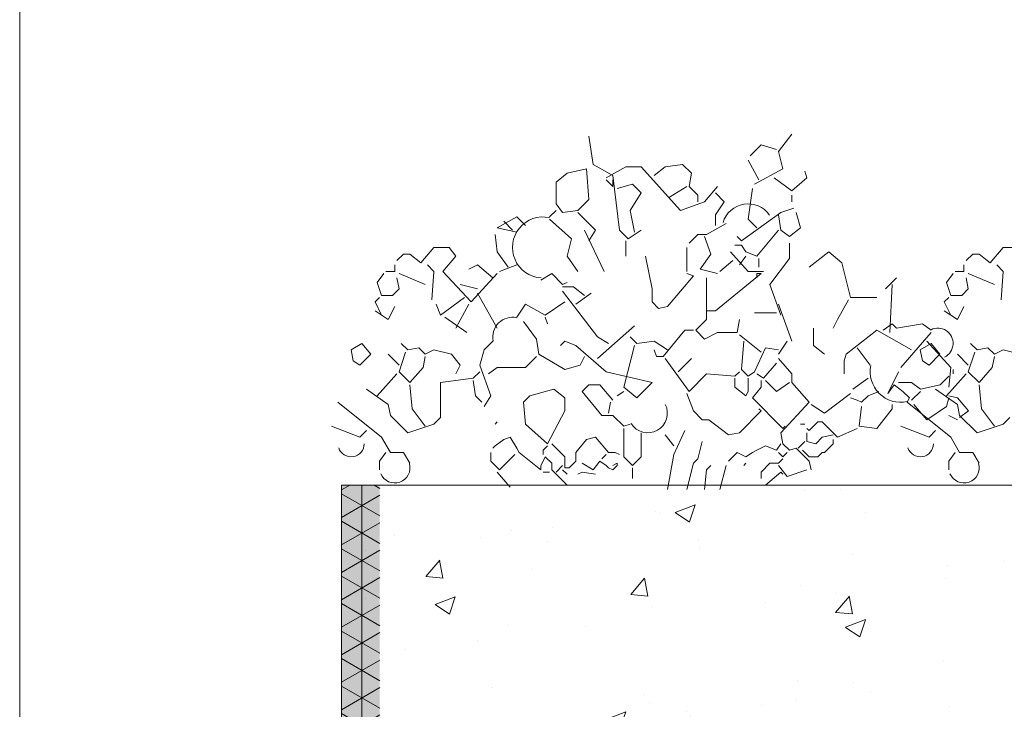
# Model space of a CAD drawing. Units: millimetres. Extents: x 88081 to 117660, y 47888 to 52994.
# Drawn here: x 108228 to 108491, y 50679 to 50863 of the extents above; entities that cross this region are included whole.
import ezdxf
from ezdxf import colors
from ezdxf.entities.mleader import LeaderData, LeaderLine
from ezdxf.math import Vec2, Vec3

# ---------------------------------------------------------------- set-up
doc = ezdxf.new("R2010")
doc.units = ezdxf.units.MM
doc.layers.add('OG_Vliese-Filtervlies_Schraffur', color=7, linetype='Continuous', lineweight=18)
doc.styles.add('GOST-2.304_Type-B_italic', font='GOST Common Italic.ttf')

# ---------------------------------------------------------------- blocks, each defined once
blk = doc.blocks.new('_Dot')
at = {"color": 0, "linetype": 'ByBlock', "lineweight": -2}
blk.add_line((-0.5, 0), (-1, 0), dxfattribs=at)
at = {"color": 0, "linetype": 'ByBlock', "const_width": 0.5}
blk.add_lwpolyline([(-0.25, 0, 1), (0.25, 0, 1)], format="xyb", close=True, dxfattribs=at)

msp = doc.modelspace()

# ---------------------------------------------------------------- hatches: boundary and pattern name
at = {"lineweight": 0, "transparency": 33554577}
h = msp.add_hatch(dxfattribs=at)
h.set_pattern_fill('AR-CONC', color=26, scale=0.3)
h.set_pattern_definition([(50, (92743.14, 47792.463), (54.6554, -4.78173), [5.715, -62.865]), (355, (92743.14, 47792.463), (-10.57303, 57.31705), [4.572, -50.29218]), (100.45144, (92747.694, 47792.065), (44.08237, 52.53533), [4.857, -53.42707]), (46.1842, (92743.14, 47807.7), (81.3237, -12.6127), [8.5725, -94.2975]), (96.63556, (92749.92, 47806.65), (71.22124, 74.22784), [7.2855, -80.1407]), (351.18415, (92743.14, 47807.7), (71.22124, 74.22784), [6.858, -75.4379]), (21, (92750.76, 47803.893), (45.48432, -30.67956), [5.715, -62.865]), (326, (92750.76, 47803.893), (18.5406, 55.25639), [4.572, -50.292]), (71.45144, (92754.55, 47801.337), (64.02493, 24.57683), [4.857, -53.42698]), (37.5, (92743.14, 47792.463), (0.92658, 25.366512), [0, -49.6824, 0, -51.054, 0, -50.4825]), (7.5, (92743.14, 47792.463), (20.0459, 30.054172), [0, -29.1084, 0, -48.5394, 0, -19.2405]), (327.5, (92726.147, 47792.463), (40.677179, -1.718623), [0, -19.05, 0, -59.436, 0, -78.867]), (317.5, (92718.527, 47792.463), (44.438754, 7.62795), [0, -24.765, 0, -39.4716, 0, -56.007])])
h.paths.add_polyline_path([(109338.528, 50738.517), (108313.679, 50738.517), (108313.679, 50630.344), (109338.528, 50630.344)])
at = {"layer": 'OG_Vliese-Filtervlies_Schraffur', "linetype": 'Continuous', "lineweight": 0, "true_color": 0xf7eee6}
msp.add_hatch(color=7, dxfattribs=at).paths.add_polyline_path([(108323.868, 50738.524), (108323.868, 50618.516), (108313.611, 50618.516), (108313.611, 50738.524)])
at = {"layer": 'OG_Vliese-Filtervlies_Schraffur', "linetype": 'Continuous', "lineweight": 0}
h = msp.add_hatch(dxfattribs=at)
h.set_pattern_fill('NET3', color=256, scale=2, angle=90, style=0)
h.set_pattern_definition([(90, (-7244.497, -69.1253), (-6.35, 4e-16), []), (150, (-7244.497, -69.1253), (-3.175, -5.4992613), []), (210, (-7244.497, -69.1253), (3.175, -5.4992613), [])])
h.paths.add_polyline_path([(108323.936, 50738.517), (108323.936, 50618.509), (108313.679, 50618.509), (108313.679, 50738.517)])

# ---------------------------------------------------------------- linework, layer by layer
at = {"color": 116, "lineweight": 0, "true_color": 0x136734}
for p, q in [((108430.351, 50827.58), (108433.844, 50832.237)), ((108379.707, 50831.655), (108380.871, 50824.088)), ((108422.784, 50826.416), (108425.694, 50829.327)), ((108425.694, 50829.327), (108429.769, 50828.163)), ((108431.515, 50822.924), (108430.351, 50827.58)), ((108422.202, 50825.252), (108425.112, 50820.013)), ((108373.886, 50821.759), (108370.975, 50819.431)), ((108379.125, 50822.924), (108373.886, 50821.759)), ((108379.707, 50814.774), (108379.125, 50822.924)), ((108380.871, 50824.088), (108386.11, 50821.177)), ((108384.364, 50820.595), (108389.603, 50823.506)), ((108389.603, 50823.506), (108393.678, 50823.506)), ((108393.678, 50823.506), (108404.156, 50811.863)), ((108397.171, 50821.177), (108400.081, 50823.506)), ((108400.081, 50823.506), (108404.738, 50824.088)), ((108404.738, 50824.088), (108407.067, 50821.759)), ((108407.067, 50821.759), (108406.484, 50818.267)), ((108423.948, 50818.849), (108431.515, 50822.924)), ((108437.919, 50820.595), (108437.336, 50822.341)), ((108370.975, 50819.431), (108370.975, 50813.61)), ((108384.364, 50820.013), (108386.11, 50818.267)), ((108386.11, 50821.177), (108387.857, 50806.624)), ((108386.11, 50818.267), (108386.11, 50820.013)), ((108429.187, 50820.595), (108433.844, 50817.102)), ((108433.844, 50817.102), (108437.919, 50820.595)), ((108391.349, 50818.849), (108387.275, 50817.684)), ((108390.767, 50811.863), (108393.678, 50816.52)), ((108393.678, 50816.52), (108391.349, 50818.849)), ((108405.902, 50818.267), (108401.245, 50815.356)), ((108406.484, 50818.267), (108408.813, 50815.938)), ((108410.559, 50814.192), (108414.052, 50818.267)), ((108413.47, 50816.52), (108415.798, 50814.192)), ((108423.366, 50817.684), (108422.202, 50809.535)), ((108376.797, 50811.863), (108379.707, 50814.774)), ((108404.156, 50811.863), (108410.559, 50814.192)), ((108408.813, 50815.938), (108408.813, 50814.192)), ((108415.798, 50814.192), (108413.47, 50810.699)), ((108433.844, 50815.938), (108433.844, 50814.192)), ((108370.975, 50811.863), (108369.229, 50810.117)), ((108370.975, 50813.61), (108372.722, 50811.281)), ((108372.722, 50811.281), (108376.797, 50811.863)), ((108376.797, 50811.281), (108381.454, 50806.624)), ((108391.932, 50806.042), (108390.767, 50811.863)), ((108430.933, 50811.281), (108420.455, 50803.714)), ((108434.426, 50812.445), (108430.933, 50811.281)), ((108436.172, 50807.206), (108435.008, 50811.281)), ((108360.497, 50810.117), (108355.258, 50807.206)), ((108357.005, 50808.953), (108359.333, 50806.624)), ((108362.826, 50807.789), (108360.497, 50810.117)), ((108375.05, 50804.296), (108369.229, 50809.535)), ((108413.47, 50810.699), (108413.47, 50807.789)), ((108422.202, 50809.535), (108424.53, 50807.206)), ((108430.351, 50810.699), (108430.933, 50806.624)), ((108355.258, 50807.206), (108360.497, 50806.042)), ((108378.543, 50806.624), (108383.782, 50795.564)), ((108381.454, 50806.624), (108379.707, 50803.714)), ((108387.857, 50806.624), (108390.185, 50804.296)), ((108390.185, 50804.296), (108393.678, 50806.624)), ((108416.38, 50808.371), (108411.141, 50805.46)), ((108424.53, 50799.639), (108430.351, 50806.624)), ((108430.933, 50806.624), (108433.262, 50804.878)), ((108433.262, 50804.878), (108436.172, 50807.206)), ((108355.258, 50800.803), (108354.676, 50805.46)), ((108373.886, 50799.639), (108375.05, 50804.296)), ((108389.603, 50803.714), (108389.603, 50799.639)), ((108408.813, 50805.46), (108406.484, 50803.132)), ((108411.141, 50805.46), (108408.813, 50805.46)), ((108412.306, 50800.221), (108410.559, 50804.878)), ((108420.455, 50803.714), (108419.291, 50804.878)), ((108334.884, 50797.893), (108338.377, 50801.967)), ((108338.377, 50801.967), (108342.452, 50801.967)), ((108342.452, 50801.967), (108344.198, 50799.639)), ((108358.169, 50796.728), (108355.258, 50800.803)), ((108405.902, 50801.967), (108405.902, 50795.564)), ((108422.202, 50795.564), (108417.545, 50800.803)), ((108418.709, 50802.55), (108420.455, 50802.55)), ((108420.455, 50802.55), (108421.619, 50800.803)), ((108421.619, 50800.803), (108424.53, 50799.639)), ((108433.262, 50803.132), (108433.262, 50799.057)), ((108438.501, 50796.728), (108443.74, 50800.803)), ((108443.74, 50800.803), (108447.232, 50797.893)), ((108486.801, 50797.893), (108490.293, 50801.967)), ((108490.293, 50801.967), (108494.368, 50801.967)), ((108328.481, 50798.475), (108330.227, 50800.221)), ((108330.227, 50800.221), (108331.974, 50800.221)), ((108331.974, 50800.221), (108334.884, 50797.893)), ((108344.198, 50799.639), (108340.706, 50795.564)), ((108376.797, 50795.564), (108373.886, 50799.639)), ((108394.842, 50799.639), (108396.588, 50790.907)), ((108409.395, 50796.146), (108412.306, 50800.221)), ((108418.127, 50798.475), (108414.634, 50795.564)), ((108421.619, 50799.639), (108419.873, 50797.31)), ((108425.112, 50799.057), (108425.112, 50796.728)), ((108433.262, 50799.057), (108428.023, 50792.071)), ((108480.397, 50798.475), (108482.144, 50800.221)), ((108482.144, 50800.221), (108483.89, 50800.221)), ((108483.89, 50800.221), (108486.801, 50797.893)), ((108327.899, 50795.564), (108325.571, 50795.564)), ((108327.899, 50797.31), (108327.899, 50795.564)), ((108336.631, 50797.31), (108338.377, 50795.564)), ((108338.377, 50795.564), (108337.795, 50787.997)), ((108340.706, 50795.564), (108348.273, 50787.415)), ((108347.691, 50796.146), (108350.019, 50797.31)), ((108350.019, 50797.31), (108354.094, 50793.818)), ((108360.497, 50797.31), (108355.84, 50795.564)), ((108414.052, 50794.982), (108409.395, 50796.146)), ((108426.276, 50795.564), (108422.202, 50795.564)), ((108447.232, 50797.893), (108449.561, 50788.579)), ((108479.815, 50795.564), (108477.487, 50795.564)), ((108479.815, 50797.31), (108479.815, 50795.564)), ((108488.547, 50797.31), (108490.293, 50795.564)), ((108490.293, 50795.564), (108489.711, 50787.997)), ((108323.242, 50792.654), (108324.988, 50794.982)), ((108328.481, 50793.818), (108329.063, 50790.907)), ((108329.063, 50794.982), (108336.049, 50792.071)), ((108348.273, 50787.415), (108355.258, 50794.982)), ((108366.901, 50793.236), (108369.811, 50794.982)), ((108369.811, 50794.982), (108372.722, 50792.071)), ((108400.663, 50786.25), (108407.649, 50794.4)), ((108407.649, 50794.4), (108405.902, 50794.982)), ((108411.141, 50793.818), (108411.141, 50782.758)), ((108425.694, 50794.982), (108413.47, 50785.086)), ((108424.53, 50794.982), (108425.694, 50794.982)), ((108424.53, 50793.818), (108424.53, 50794.982)), ((108461.785, 50793.818), (108458.875, 50790.907)), ((108475.158, 50792.654), (108476.905, 50794.982)), ((108480.397, 50793.818), (108480.98, 50790.907)), ((108480.98, 50794.982), (108487.965, 50792.071)), ((108324.406, 50789.161), (108323.242, 50792.654)), ((108329.063, 50790.907), (108327.317, 50789.161)), ((108345.362, 50792.071), (108350.019, 50790.907)), ((108372.722, 50792.071), (108373.886, 50792.654)), ((108372.722, 50791.489), (108375.632, 50791.489)), ((108372.722, 50790.325), (108382.036, 50778.101)), ((108375.632, 50791.489), (108378.543, 50789.161)), ((108396.588, 50790.907), (108396.588, 50787.415)), ((108428.023, 50792.071), (108430.933, 50783.922)), ((108460.621, 50792.071), (108460.039, 50779.265)), ((108476.323, 50789.161), (108475.158, 50792.654)), ((108480.98, 50790.907), (108479.233, 50789.161)), ((108322.66, 50787.415), (108323.824, 50788.579)), ((108327.317, 50789.161), (108324.406, 50789.161)), ((108340.123, 50783.922), (108346.527, 50788.579)), ((108350.019, 50789.743), (108355.258, 50780.429)), ((108380.289, 50789.743), (108376.214, 50786.832)), ((108448.979, 50787.997), (108446.068, 50782.758)), ((108449.561, 50788.579), (108456.546, 50788.579)), ((108474.576, 50787.415), (108475.741, 50788.579)), ((108479.233, 50789.161), (108476.323, 50789.161)), ((108324.406, 50783.922), (108322.66, 50787.415)), ((108326.153, 50782.758), (108322.66, 50785.086)), ((108327.899, 50786.25), (108326.153, 50782.758)), ((108338.959, 50786.832), (108340.123, 50783.922)), ((108347.691, 50786.832), (108344.198, 50780.429)), ((108362.826, 50786.832), (108360.497, 50783.34)), ((108368.065, 50783.922), (108362.826, 50786.832)), ((108373.304, 50787.415), (108368.065, 50783.922)), ((108396.588, 50787.415), (108398.335, 50785.668)), ((108398.335, 50785.668), (108400.663, 50786.25)), ((108413.47, 50785.086), (108411.141, 50785.086)), ((108430.351, 50786.832), (108433.844, 50776.936)), ((108476.323, 50783.922), (108474.576, 50787.415)), ((108478.069, 50782.758), (108474.576, 50785.086)), ((108479.815, 50786.25), (108478.069, 50782.758)), ((108341.288, 50783.34), (108347.109, 50779.265)), ((108368.065, 50783.34), (108368.647, 50781.593)), ((108411.141, 50782.758), (108408.231, 50779.847)), ((108419.291, 50779.265), (108419.873, 50782.758)), ((108423.948, 50784.504), (108429.769, 50784.504)), ((108446.068, 50782.758), (108444.904, 50780.429)), ((108362.244, 50782.176), (108365.736, 50777.519)), ((108391.932, 50781.011), (108382.036, 50772.28)), ((108405.32, 50779.847), (108399.499, 50772.862)), ((108407.649, 50779.847), (108405.32, 50779.847)), ((108408.231, 50779.847), (108410.559, 50777.519)), ((108439.665, 50780.429), (108439.665, 50775.772)), ((108456.546, 50779.847), (108448.397, 50773.444)), ((108465.86, 50774.608), (108456.546, 50779.847)), ((108460.621, 50781.593), (108458.293, 50779.847)), ((108461.785, 50780.429), (108460.621, 50781.593)), ((108468.771, 50781.593), (108461.785, 50780.429)), ((108471.099, 50779.847), (108468.771, 50781.593)), ((108365.736, 50777.519), (108366.319, 50773.444)), ((108382.036, 50778.101), (108384.946, 50776.354)), ((108390.767, 50778.101), (108392.514, 50776.354)), ((108410.559, 50777.519), (108414.052, 50779.265)), ((108414.052, 50779.265), (108419.291, 50779.265)), ((108419.873, 50778.683), (108425.694, 50774.026)), ((108471.099, 50779.265), (108462.95, 50769.951)), ((108319.167, 50776.354), (108316.257, 50774.608)), ((108316.257, 50774.608), (108316.839, 50771.697)), ((108321.496, 50773.444), (108319.167, 50776.354)), ((108329.645, 50776.354), (108331.392, 50774.608)), ((108331.392, 50774.608), (108334.302, 50775.19)), ((108334.302, 50775.19), (108336.049, 50773.444)), ((108336.049, 50773.444), (108338.377, 50774.608)), ((108338.377, 50774.608), (108343.034, 50773.444)), ((108351.766, 50774.608), (108350.601, 50770.533)), ((108354.094, 50776.936), (108351.766, 50774.608)), ((108372.14, 50775.772), (108373.304, 50776.936)), ((108373.304, 50776.936), (108376.214, 50775.772)), ((108376.214, 50775.772), (108384.364, 50768.787)), ((108389.021, 50764.712), (108391.932, 50775.772)), ((108392.514, 50776.354), (108397.171, 50776.936)), ((108397.171, 50776.936), (108400.663, 50774.608)), ((108397.753, 50772.862), (108397.171, 50774.608)), ((108420.455, 50769.369), (108421.037, 50776.936)), ((108426.858, 50775.19), (108423.948, 50768.787)), ((108430.351, 50774.608), (108426.858, 50775.19)), ((108432.68, 50776.936), (108430.351, 50773.444)), ((108439.665, 50775.772), (108442.576, 50773.444)), ((108451.307, 50775.19), (108454.8, 50770.533)), ((108471.084, 50776.354), (108468.173, 50774.608)), ((108468.173, 50774.608), (108468.755, 50771.697)), ((108476.338, 50769.951), (108469.935, 50776.936)), ((108473.412, 50773.444), (108471.084, 50776.354)), ((108481.562, 50776.354), (108483.308, 50774.608)), ((108483.308, 50774.608), (108486.219, 50775.19)), ((108486.219, 50775.19), (108487.965, 50773.444)), ((108487.965, 50773.444), (108490.293, 50774.608)), ((108490.293, 50774.608), (108494.95, 50773.444)), ((108318.585, 50770.533), (108321.496, 50773.444)), ((108326.153, 50773.444), (108329.063, 50770.533)), ((108329.063, 50768.787), (108330.81, 50774.026)), ((108336.049, 50772.862), (108335.466, 50769.951)), ((108343.034, 50773.444), (108345.362, 50770.533)), ((108362.826, 50769.951), (108365.736, 50772.862)), ((108366.319, 50773.444), (108373.304, 50769.369)), ((108377.379, 50770.533), (108378.543, 50772.862)), ((108399.499, 50772.862), (108397.753, 50772.862)), ((108400.081, 50772.28), (108406.484, 50763.548)), ((108407.067, 50772.28), (108403.574, 50768.787)), ((108430.351, 50772.28), (108433.844, 50768.205)), ((108448.397, 50773.444), (108447.815, 50771.697)), ((108470.502, 50770.533), (108473.412, 50773.444)), ((108478.069, 50773.444), (108480.98, 50770.533)), ((108480.98, 50768.787), (108482.726, 50774.026)), ((108487.965, 50772.862), (108487.383, 50769.951)), ((108316.839, 50771.697), (108318.585, 50770.533)), ((108335.466, 50769.951), (108331.974, 50765.876)), ((108345.362, 50770.533), (108344.198, 50768.205)), ((108350.601, 50770.533), (108353.512, 50762.384)), ((108352.93, 50768.205), (108355.258, 50769.951)), ((108355.258, 50769.951), (108362.826, 50769.951)), ((108373.304, 50769.369), (108377.379, 50770.533)), ((108422.202, 50767.623), (108420.455, 50769.369)), ((108426.276, 50767.041), (108429.769, 50771.115)), ((108447.815, 50771.697), (108447.815, 50768.205)), ((108468.755, 50771.697), (108470.502, 50770.533)), ((108475.756, 50764.712), (108476.338, 50769.951)), ((108476.92, 50769.369), (108476.92, 50768.205)), ((108487.383, 50769.951), (108483.89, 50765.876)), ((108328.481, 50768.205), (108323.242, 50762.384)), ((108331.974, 50765.876), (108329.063, 50768.787)), ((108340.123, 50765.876), (108348.855, 50767.041)), ((108348.855, 50767.041), (108350.601, 50768.787)), ((108384.364, 50768.787), (108396.588, 50765.876)), ((108406.484, 50763.548), (108411.141, 50768.205)), ((108411.141, 50768.205), (108418.709, 50767.623)), ((108418.709, 50767.623), (108419.873, 50768.787)), ((108418.709, 50767.041), (108418.709, 50764.712)), ((108423.948, 50768.787), (108422.202, 50767.623)), ((108422.202, 50765.294), (108422.202, 50767.041)), ((108424.53, 50768.205), (108426.276, 50767.041)), ((108433.844, 50768.205), (108433.844, 50765.876)), ((108450.143, 50764.13), (108454.218, 50767.041)), ((108459.457, 50762.966), (108462.367, 50768.787)), ((108473.428, 50765.294), (108475.756, 50767.623)), ((108480.397, 50768.205), (108475.158, 50762.384)), ((108483.89, 50765.876), (108480.98, 50768.787)), ((108320.332, 50764.13), (108326.153, 50760.055)), ((108331.974, 50765.294), (108332.556, 50758.891)), ((108340.123, 50756.562), (108340.123, 50765.876)), ((108348.855, 50766.458), (108349.437, 50762.384)), ((108370.393, 50764.13), (108363.99, 50762.384)), ((108373.304, 50761.802), (108370.393, 50764.13)), ((108377.961, 50763.548), (108379.707, 50765.294)), ((108379.707, 50765.294), (108382.618, 50765.294)), ((108382.618, 50765.294), (108386.11, 50761.219)), ((108392.514, 50761.802), (108389.021, 50764.712)), ((108396.588, 50765.876), (108392.514, 50761.802)), ((108418.709, 50764.712), (108421.619, 50762.384)), ((108422.202, 50763.548), (108422.202, 50765.294)), ((108425.694, 50764.712), (108423.366, 50761.802)), ((108425.694, 50766.458), (108425.694, 50764.712)), ((108426.858, 50766.458), (108429.769, 50763.548)), ((108429.769, 50763.548), (108433.262, 50765.876)), ((108433.844, 50765.876), (108438.501, 50760.637)), ((108461.203, 50765.294), (108459.457, 50762.966)), ((108463.532, 50763.548), (108461.203, 50765.294)), ((108462.367, 50765.876), (108465.86, 50765.876)), ((108465.86, 50765.876), (108468.189, 50764.13)), ((108468.189, 50764.13), (108473.428, 50765.294)), ((108472.248, 50764.13), (108478.069, 50760.055)), ((108483.89, 50765.294), (108484.472, 50758.891)), ((108349.437, 50762.384), (108351.184, 50760.637)), ((108353.512, 50762.384), (108351.766, 50759.473)), ((108363.99, 50762.384), (108362.244, 50760.637)), ((108373.304, 50758.309), (108373.304, 50761.802)), ((108383.2, 50757.145), (108377.961, 50763.548)), ((108389.021, 50763.548), (108387.275, 50762.384)), ((108405.902, 50762.966), (108407.649, 50758.309)), ((108421.619, 50762.384), (108422.202, 50763.548)), ((108423.366, 50761.802), (108431.515, 50753.652)), ((108442.576, 50757.727), (108449.561, 50762.966)), ((108449.561, 50761.802), (108451.307, 50761.219)), ((108452.471, 50760.637), (108454.218, 50762.384)), ((108454.218, 50762.384), (108457.128, 50763.548)), ((108463.532, 50763.548), (108465.278, 50761.802)), ((108464.696, 50760.637), (108465.278, 50761.802)), ((108465.86, 50761.219), (108468.189, 50763.548)), ((108475.756, 50761.802), (108475.174, 50759.473)), ((108475.756, 50762.384), (108478.084, 50761.802)), ((108478.084, 50761.802), (108480.995, 50758.309)), ((108312.764, 50760.637), (108324.406, 50751.323)), ((108326.153, 50760.055), (108326.735, 50757.145)), ((108332.556, 50758.891), (108336.049, 50754.234)), ((108362.244, 50760.637), (108362.826, 50754.816)), ((108385.528, 50760.637), (108384.946, 50757.727)), ((108425.694, 50758.309), (108425.112, 50758.891)), ((108438.501, 50760.637), (108430.933, 50752.488)), ((108439.083, 50760.055), (108442.576, 50757.727)), ((108451.307, 50761.219), (108452.471, 50760.637)), ((108452.471, 50759.473), (108451.889, 50754.234)), ((108456.546, 50753.652), (108460.621, 50758.891)), ((108460.621, 50758.891), (108460.621, 50760.055)), ((108464.68, 50760.637), (108476.323, 50751.323)), ((108469.935, 50755.98), (108466.442, 50760.055)), ((108475.174, 50759.473), (108469.935, 50755.98)), ((108478.069, 50760.055), (108478.651, 50757.145)), ((108484.472, 50758.891), (108487.965, 50754.234)), ((108326.735, 50757.145), (108331.392, 50752.488)), ((108338.377, 50754.816), (108340.123, 50756.562)), ((108368.647, 50749.577), (108373.304, 50758.309)), ((108386.11, 50757.145), (108383.2, 50757.145)), ((108389.021, 50754.234), (108386.11, 50757.145)), ((108407.649, 50758.309), (108409.977, 50755.98)), ((108419.873, 50752.488), (108425.694, 50758.309)), ((108475.756, 50757.145), (108478.084, 50755.98)), ((108478.651, 50757.145), (108483.308, 50752.488)), ((108480.995, 50758.309), (108478.667, 50756.562)), ((108490.293, 50754.816), (108492.04, 50756.562)), ((108318.585, 50751.323), (108311.018, 50754.234)), ((108331.392, 50752.488), (108338.377, 50754.816)), ((108354.676, 50754.816), (108355.258, 50755.398)), ((108362.826, 50754.816), (108368.647, 50749.577)), ((108390.767, 50754.816), (108389.021, 50754.234)), ((108389.021, 50753.652), (108389.021, 50746.084)), ((108409.977, 50755.98), (108411.723, 50755.98)), ((108411.723, 50755.98), (108416.962, 50751.906)), ((108431.515, 50753.652), (108432.097, 50754.234)), ((108437.336, 50754.816), (108436.172, 50754.816)), ((108436.172, 50754.816), (108437.336, 50754.816)), ((108437.919, 50753.652), (108438.501, 50753.07)), ((108438.501, 50753.07), (108440.829, 50755.398)), ((108440.829, 50755.398), (108441.993, 50755.398)), ((108441.993, 50755.398), (108446.068, 50751.323)), ((108446.068, 50751.323), (108451.307, 50753.652)), ((108451.889, 50754.234), (108456.546, 50753.652)), ((108470.502, 50751.323), (108462.934, 50754.234)), ((108483.308, 50752.488), (108490.293, 50754.816)), ((108320.332, 50753.07), (108318.585, 50751.323)), ((108324.406, 50751.323), (108326.735, 50747.249)), ((108357.005, 50750.741), (108358.751, 50751.323)), ((108358.751, 50751.323), (108360.497, 50748.413)), ((108379.125, 50750.741), (108381.454, 50751.323)), ((108381.454, 50751.323), (108384.946, 50747.249)), ((108393.678, 50747.831), (108393.678, 50752.488)), ((108400.081, 50751.906), (108402.41, 50748.995)), ((108405.32, 50753.07), (108402.41, 50746.667)), ((108416.962, 50751.906), (108419.873, 50752.488)), ((108430.933, 50752.488), (108431.515, 50749.577)), ((108437.919, 50752.488), (108437.919, 50750.159)), ((108440.247, 50749.577), (108441.993, 50751.323)), ((108441.993, 50751.323), (108444.904, 50751.906)), ((108472.248, 50753.07), (108470.502, 50751.323)), ((108476.323, 50751.323), (108478.651, 50747.249)), ((108354.094, 50748.413), (108354.676, 50748.995)), ((108354.676, 50748.995), (108357.005, 50750.741)), ((108360.497, 50748.413), (108361.08, 50747.249)), ((108367.483, 50747.831), (108368.647, 50748.995)), ((108369.811, 50749.577), (108373.304, 50746.084)), ((108376.214, 50747.249), (108379.125, 50750.741)), ((108409.977, 50750.159), (108408.813, 50745.502)), ((108424.53, 50747.831), (108426.858, 50748.995)), ((108426.858, 50748.995), (108429.769, 50747.831)), ((108429.769, 50747.831), (108430.933, 50749.577)), ((108431.515, 50749.577), (108433.262, 50747.831)), ((108433.262, 50747.831), (108435.008, 50748.413)), ((108435.008, 50748.413), (108438.501, 50744.92)), ((108437.336, 50750.159), (108435.59, 50748.413)), ((108435.59, 50748.413), (108437.336, 50750.159)), ((108437.919, 50750.159), (108440.247, 50749.577)), ((108444.904, 50749.577), (108442.576, 50747.249)), ((108444.904, 50750.741), (108444.904, 50749.577)), ((108323.824, 50744.92), (108325.571, 50747.249)), ((108326.735, 50747.249), (108330.227, 50747.249)), ((108330.227, 50747.249), (108331.974, 50744.338)), ((108353.512, 50747.249), (108353.512, 50744.92)), ((108355.84, 50742.592), (108359.915, 50746.667)), ((108361.08, 50747.249), (108366.901, 50742.592)), ((108367.483, 50747.831), (108367.483, 50746.667)), ((108367.483, 50744.92), (108368.065, 50746.084)), ((108368.065, 50746.084), (108369.811, 50744.338)), ((108373.304, 50746.084), (108373.304, 50743.174)), ((108376.214, 50744.92), (108376.214, 50747.249)), ((108383.2, 50745.502), (108384.364, 50746.667)), ((108384.946, 50747.249), (108386.693, 50747.249)), ((108386.693, 50747.249), (108387.857, 50746.667)), ((108389.021, 50746.084), (108391.349, 50743.756)), ((108391.349, 50743.756), (108393.678, 50746.084)), ((108393.678, 50747.249), (108393.678, 50747.831)), ((108393.678, 50746.084), (108393.678, 50747.249)), ((108402.41, 50746.667), (108400.663, 50737.353)), ((108416.962, 50744.92), (108419.291, 50747.249)), ((108419.291, 50747.249), (108421.619, 50746.084)), ((108421.619, 50746.084), (108423.366, 50747.249)), ((108423.366, 50747.249), (108424.53, 50747.831)), ((108430.351, 50747.249), (108431.515, 50746.084)), ((108431.515, 50746.084), (108432.68, 50747.249)), ((108438.501, 50746.084), (108436.754, 50747.831)), ((108440.829, 50746.084), (108438.501, 50746.084)), ((108441.993, 50747.249), (108440.829, 50746.084)), ((108442.576, 50747.249), (108441.993, 50747.249)), ((108475.741, 50744.92), (108477.487, 50747.249)), ((108478.651, 50747.249), (108482.144, 50747.249)), ((108482.144, 50747.249), (108483.89, 50744.338)), ((108323.824, 50742.592), (108323.824, 50744.92)), ((108353.512, 50744.92), (108355.84, 50742.592)), ((108366.901, 50743.756), (108367.483, 50744.92)), ((108366.901, 50742.592), (108366.901, 50743.756)), ((108369.811, 50744.338), (108369.811, 50742.592)), ((108370.975, 50742.01), (108372.722, 50743.756)), ((108373.304, 50743.174), (108374.468, 50743.174)), ((108374.468, 50743.174), (108376.214, 50744.92)), ((108377.961, 50744.338), (108380.871, 50742.592)), ((108380.871, 50742.592), (108382.618, 50744.92)), ((108382.618, 50744.92), (108384.364, 50743.756)), ((108384.364, 50743.756), (108384.946, 50743.174)), ((108384.946, 50743.174), (108386.11, 50742.592)), ((108387.275, 50744.338), (108386.11, 50743.756)), ((108386.11, 50742.592), (108387.275, 50743.756)), ((108387.275, 50743.756), (108387.275, 50744.338)), ((108391.349, 50743.174), (108391.349, 50740.263)), ((108407.649, 50744.338), (108405.902, 50737.353)), ((108408.813, 50745.502), (108407.649, 50744.338)), ((108411.141, 50742.592), (108412.306, 50743.756)), ((108416.38, 50743.756), (108414.634, 50737.353)), ((108421.037, 50743.756), (108421.619, 50744.338)), ((108425.694, 50742.01), (108428.023, 50744.338)), ((108428.023, 50744.338), (108430.351, 50744.338)), ((108430.351, 50744.338), (108431.515, 50745.502)), ((108430.351, 50743.756), (108432.68, 50740.845)), ((108438.501, 50744.92), (108439.083, 50742.592)), ((108475.741, 50742.592), (108475.741, 50744.92)), ((108355.258, 50742.01), (108358.751, 50737.935)), ((108367.483, 50742.01), (108369.229, 50742.01)), ((108369.811, 50742.592), (108373.886, 50738.517)), ((108372.722, 50742.592), (108373.886, 50741.428)), ((108376.797, 50741.428), (108377.961, 50742.01)), ((108377.961, 50742.01), (108381.454, 50741.428)), ((108411.141, 50742.592), (108410.559, 50737.353)), ((108425.694, 50742.01), (108425.694, 50740.263)), ((108426.858, 50738.517), (108430.933, 50742.01)), ((108430.933, 50742.01), (108431.515, 50741.428)), ((108432.68, 50740.845), (108437.919, 50742.592))]:
    msp.add_line(p, q, dxfattribs=at)
at = {"color": 7, "lineweight": 13}
msp.add_lwpolyline([(108227.818, 51685.732), (111370.798, 51685.732), (111370.798, 49965.824), (108227.818, 49965.824)], close=True, dxfattribs=at)
at = {"lineweight": 0, "elevation": 0}
msp.add_lwpolyline([(108313.679, 50738.517), (109339.261, 50738.516), (109339.261, 50630.343), (108313.679, 50630.344)], close=True, dxfattribs=at)
for points in [[(108313.679, 50630.344), (108313.679, 50738.517), (109339.319, 50738.517)], [(109338.528, 50738.517), (108313.679, 50738.517)]]:
    msp.add_lwpolyline(points, dxfattribs=at)
at = {"color": 116, "lineweight": 0, "true_color": 0x136734}
for centre, radius, start, end in [((108422.202, 50806.624), 6.985, 34.99202, 163.30076), ((108367.483, 50801.967), 8.15, 77.90524, 266.18593), ((108359.333, 50778.101), 5.239, 77.47119, 192.52881), ((108472.845, 50776.354), 4.075, 296.56505, 116.56505), ((108462.95, 50768.787), 8.15, 167.90524, 282.09476), ((108395.424, 50757.727), 5.239, 212.00538, 26.56505), ((108316.257, 50749.577), 3.493, 198.43495, 0), ((108468.173, 50749.577), 3.493, 198.43495, 0), ((108327.899, 50743.174), 4.075, 203.19859, 15.9454), ((108479.815, 50743.174), 4.075, 203.19859, 15.9454)]:
    msp.add_arc(centre, radius, start, end, dxfattribs=at)

# ---------------------------------------------------------------- leaders
at = {"lineweight": 0}
ml = msp.add_multileader_mtext('Standard', dxfattribs=at)
ml.set_content('Гравийная отсыпка ', color=256, style='GOST-2.304_Type-B_italic')
ml.set_leader_properties()
ml.set_arrow_properties(name='DOT')
ml.build(insert=Vec2(0, 0))
ml.multileader.update_dxf_attribs({"text_right_attachment_type": 6, "dogleg_length": 0.36, "arrow_head_size": 10})
ctx = ml.context
ctx.base_point, ctx.char_height, ctx.arrow_head_size, ctx.landing_gap_size, ctx.plane_origin = Vec3(108881.361, 51137.677, 0), 30, 10, 0.09, Vec3(109283.515, 50950.451, 0)
ctx.right_attachment, ctx.text_align_type = 6, 2
notes = []
notes.append((ctx, [(1, (1, 1, 0), (109275.839, 51118.177, 0), (-1, 0), 24.912, [(0, [(109385.103, 50686.847, 0)], 0, [])])]))
ctx.mtext.insert, ctx.mtext.width, ctx.mtext.alignment, ctx.mtext.flow_direction = Vec3(109250.837, 51157.177, 0), 935.88194, 3, 5
for ctx, leaders in notes:
    for number, flags, end, landing, length, lines in leaders:
        leader = LeaderData()
        leader.index, (leader.has_last_leader_line, leader.has_dogleg_vector, leader.attachment_direction) = number, flags
        leader.last_leader_point, leader.dogleg_vector, leader.dogleg_length = Vec3(end), Vec3(landing), length
        for number, points, colour, breaks in lines:
            line = LeaderLine()
            line.index, line.vertices, line.color, line.breaks = number, Vec3.list(points), colors.encode_raw_color(colour), breaks
            leader.lines.append(line)
        ctx.leaders.append(leader)

doc.saveas('drawing.dxf')
